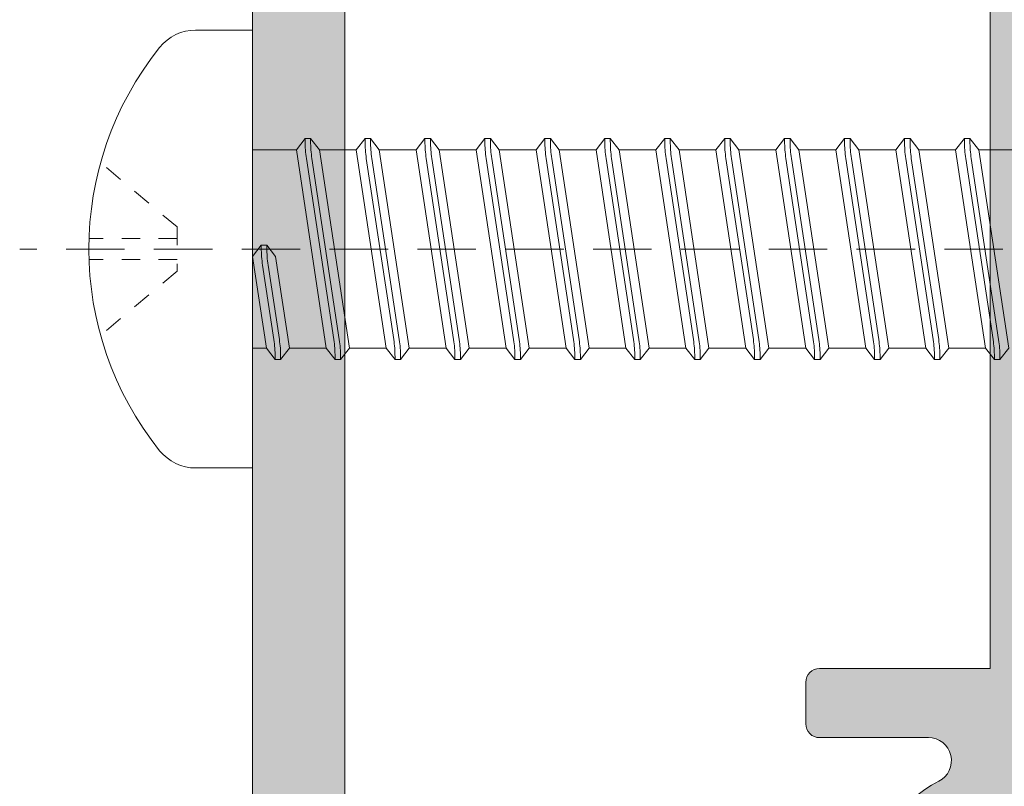
# Model space of a CAD drawing. Units: millimetres. Extents: x 0 to 4148, y -297 to 0.
# Drawn here: x 498 to 503, y -64 to -60 of the extents above; entities that cross this region are included whole.
import ezdxf

# ---------------------------------------------------------------- set-up
doc = ezdxf.new("R2010")
doc.units = ezdxf.units.MM
doc.linetypes.add('TRAZOSX2', pattern=[38.099999999999994, 25.4, -12.7])
for name, color, linetype, lineweight in [('accesorios', 7, 'Continuous', 15), ('perfiles', 7, 'Continuous', 15), ('Sombreado perfiles', 250, 'Continuous', 15)]:
    doc.layers.add(name, color=color, linetype=linetype, lineweight=lineweight)
doc.layers.add('Tornilleria', color=1, linetype='Continuous')

# ---------------------------------------------------------------- blocks, each defined once
blk = doc.blocks.new('COR-4621')
at = {"layer": 'Sombreado perfiles'}
h = blk.add_hatch(color=256, dxfattribs=at)
edge = h.paths.add_edge_path(flags=16)
edge.add_arc((-9823.103080454397, -1600.42579873769), 2.499999999999373, 206.5603432389892, 270.0000000000417)
edge.add_line((-9823.103080454395, -1602.92579873769), (-9811.28737114327, -1602.92579873769))
edge.add_arc((-9811.28737114327, -1603.225798737689), 0.2999999999992724, 0, 90, ccw=False)
edge.add_line((-9810.98737114327, -1603.225798737689), (-9810.98737114327, -1614.12579873769))
edge.add_arc((-9811.287371143271, -1614.125798737689), 0.3000000000010914, 270, 359.9999999998697, ccw=False)
edge.add_line((-9811.287371143271, -1614.42579873769), (-9869.786472259646, -1614.42579873769))
edge.add_line((-9869.786472259646, -1614.42579873769), (-9869.786472259646, -1600.42579873769))
edge.add_line((-9869.786472259646, -1600.42579873769), (-9827.786472259648, -1600.42579873769))
edge.add_line((-9827.786472259648, -1600.42579873769), (-9827.786472259648, -1604.125798737689))
edge.add_arc((-9827.486472259649, -1604.125798737689), 0.2999999999992724, 180, 270)
edge.add_line((-9827.486472259649, -1604.425798737688), (-9826.586472259649, -1604.425798737691))
edge.add_arc((-9826.586472259647, -1604.125798737691), 0.3000000000001819, 269.9999999996526, 360.0000000004343)
edge.add_line((-9826.286472259648, -1604.125798737689), (-9826.286472259648, -1601.767219037041))
edge.add_arc((-9825.786472259646, -1601.767219037042), 0.500000000001819, 26.560343239101087, 179.9999999998958, ccw=False)
edge = h.paths.add_edge_path(flags=16)
edge.add_arc((-9848.68698392172, -1580.625798737689), 1, 180, 270, ccw=False)
edge.add_line((-9849.68698392172, -1580.625798737689), (-9849.68698392172, -1573.625798737689))
edge.add_arc((-9849.986983921719, -1573.625798737689), 0.2999999999992724, 0, 90)
edge.add_line((-9849.986983921719, -1573.32579873769), (-9859.085319084958, -1573.32579873769))
edge.add_arc((-9859.085319084958, -1573.82579873769), 0.5, 90, 180)
edge.add_line((-9859.585319084958, -1573.82579873769), (-9859.585319084958, -1597.92579873769))
edge.add_arc((-9859.085319084958, -1597.92579873769), 0.5, 180, 270)
edge.add_line((-9859.085319084958, -1598.42579873769), (-9842.586983921718, -1598.42579873769))
edge.add_arc((-9842.586983921718, -1597.92579873769), 0.5, 270, 360)
edge.add_line((-9842.086983921718, -1597.92579873769), (-9842.086983921718, -1582.125798737689))
edge.add_arc((-9842.586983921718, -1582.125798737689), 0.5, 0, 90)
edge.add_line((-9842.586983921718, -1581.625798737689), (-9848.68698392172, -1581.625798737689))
edge = h.paths.add_edge_path(flags=16)
edge.add_arc((-9839.586983921718, -1597.92579873769), 0.5, 180, 270, ccw=False)
edge.add_line((-9840.086983921718, -1597.92579873769), (-9840.086983921718, -1573.92579873769))
edge.add_arc((-9839.586983921718, -1573.92579873769), 0.5, 90, 180, ccw=False)
edge.add_line((-9839.586983921718, -1573.42579873769), (-9833.986883580217, -1573.42579873769))
edge.add_arc((-9833.986883580217, -1573.725798737689), 0.2999999999992724, 0, 90, ccw=False)
edge.add_line((-9833.686883580218, -1573.725798737689), (-9833.686883580218, -1580.625798737689))
edge.add_arc((-9832.686883580218, -1580.625798737689), 1, 180, 270)
edge.add_line((-9832.686883580218, -1581.625798737689), (-9826.086962636453, -1581.625798737689))
edge.add_arc((-9826.086962636453, -1582.125798737689), 0.5, 0, 90, ccw=False)
edge.add_line((-9825.586962636453, -1582.125798737689), (-9825.586962636453, -1598.125798737691))
edge.add_arc((-9825.886962636452, -1598.125798737691), 0.2999999999992724, -90, 0, ccw=False)
edge.add_line((-9825.886962636452, -1598.42579873769), (-9839.586983921718, -1598.42579873769))
edge = h.paths.add_edge_path()
edge.add_arc((-9808.23737114327, -1620.185910606892), 0.7500000000000129, 136.0779731790178, 180.0000000000347)
edge.add_line((-9808.98737114327, -1620.185910606893), (-9808.987371143268, -1620.925798737688))
edge.add_arc((-9809.487371143268, -1620.925798737688), 0.5, -90, 0, ccw=False)
edge.add_line((-9809.487371143268, -1621.425798737688), (-9811.780209791907, -1621.42579873769))
edge.add_arc((-9811.780209791905, -1620.92579873769), 0.4999999999997726, 224.9999999998157, 269.99999999979156, ccw=False)
edge.add_line((-9812.133763182499, -1621.279352128282), (-9812.840869963684, -1620.572245347095))
edge.add_arc((-9812.487316573093, -1620.218691956502), 0.4999999999981551, 180.0000000001563, 225.0000000002211, ccw=False)
edge.add_line((-9812.987316573091, -1620.218691956503), (-9812.987316573091, -1619.425798737688))
edge.add_line((-9812.987316573091, -1619.425798737688), (-9810.987316573091, -1619.425798737688))
edge.add_line((-9810.987316573091, -1619.425798737688), (-9810.98731657309, -1616.725798737689))
edge.add_arc((-9811.287316573096, -1616.725798737694), 0.3000000000065484, 9.553538114992814e-10, 89.9999999993052)
edge.add_line((-9811.287316573093, -1616.425798737688), (-9869.286472259646, -1616.425798737688))
edge.add_arc((-9869.286472259646, -1616.925798737688), 0.5, 90, 180)
edge.add_line((-9869.786472259646, -1616.925798737688), (-9869.786472259646, -1619.425798737688))
edge.add_line((-9869.786472259646, -1619.425798737688), (-9867.786472259646, -1619.425798737688))
edge.add_line((-9867.786472259646, -1619.425798737688), (-9867.786472259644, -1620.218691956503))
edge.add_arc((-9868.286472259642, -1620.218691956502), 0.499999999998181, 314.99999999977894, 359.9999999998958, ccw=False)
edge.add_line((-9867.932918869052, -1620.572245347096), (-9868.640025650238, -1621.279352128282))
edge.add_arc((-9868.993579040834, -1620.925798737688), 0.5000000000026569, 270.00000000020844, 315.00000000014734, ccw=False)
edge.add_line((-9868.993579040833, -1621.42579873769), (-9871.286472259646, -1621.425798737688))
edge.add_arc((-9871.286472259646, -1620.925798737688), 0.5, 180, 270, ccw=False)
edge.add_line((-9871.786472259646, -1620.925798737688), (-9871.786472259646, -1598.92579873769))
edge.add_arc((-9871.286472259646, -1598.92579873769), 0.5, 90, 180, ccw=False)
edge.add_line((-9871.286472259646, -1598.42579873769), (-9861.785319084958, -1598.42579873769))
edge.add_arc((-9861.785319084958, -1597.92579873769), 0.5, 270, 360)
edge.add_line((-9861.285319084958, -1597.92579873769), (-9861.285319084958, -1571.92579873769))
edge.add_arc((-9860.785319084958, -1571.92579873769), 0.5, 90, 180, ccw=False)
edge.add_line((-9860.785319084958, -1571.42579873769), (-9847.9869443936, -1571.42579873769))
edge.add_arc((-9847.9869443936, -1571.92579873769), 0.5, 0, 90, ccw=False)
edge.add_line((-9847.4869443936, -1571.92579873769), (-9847.4869443936, -1576.620092957588))
edge.add_line((-9847.4869443936, -1576.620092957588), (-9847.9128488574, -1576.774459205858))
edge.add_arc((-9847.776565049155, -1577.150556928699), 0.4000284658823633, 109.9186302680193, 199.9947369196621)
edge.add_line((-9848.152481412882, -1577.287340191555), (-9847.505217599266, -1579.065796930072))
edge.add_arc((-9847.787127499789, -1579.168397163942), 0.3000000000047406, -1.6327874163835077e-08, 19.99881933954191, ccw=False)
edge.add_line((-9847.487127499784, -1579.168397164027), (-9847.487127499908, -1579.625798737003))
edge.add_line((-9847.487127499908, -1579.625798737003), (-9842.086840343529, -1579.625798737003))
edge.add_line((-9842.086840343529, -1579.625798737003), (-9842.08684034365, -1579.173686456312))
edge.add_arc((-9841.778859369631, -1579.175093632499), 0.3079841887219186, 159.7393959809632, 179.7382153369904, ccw=False)
edge.add_line((-9842.067787733406, -1579.068441576216), (-9841.419642241568, -1577.287562291369))
edge.add_arc((-9841.795592595148, -1577.150610567013), 0.4001180365359964, 339.9842581939394, 430.0603648456599)
edge.add_line((-9841.6591403707, -1576.77447863058), (-9842.087023449834, -1576.619395246304))
edge.add_line((-9842.087023449834, -1576.619395246304), (-9842.087023449834, -1571.92579873769))
edge.add_arc((-9841.587023449834, -1571.92579873769), 0.5, 90, 180, ccw=False)
edge.add_line((-9841.587023449834, -1571.42579873769), (-9831.986883580217, -1571.42579873769))
edge.add_arc((-9831.986883580217, -1571.92579873769), 0.5, 0, 90, ccw=False)
edge.add_line((-9831.486883580217, -1571.92579873769), (-9831.486883580217, -1576.619744101945))
edge.add_line((-9831.486883580217, -1576.619744101945), (-9831.91380414859, -1576.77447863058))
edge.add_arc((-9831.777503242907, -1577.150539879726), 0.3999999999994501, 109.9227126888268, 199.9988193403863)
edge.add_line((-9832.153383110262, -1577.287340191555), (-9831.505156785885, -1579.068441576217))
edge.add_arc((-9831.7870666864, -1579.171041810086), 0.2999999999975146, -1.6241017419815762e-08, 19.998819339813224, ccw=False)
edge.add_line((-9831.487066686403, -1579.171041810171), (-9831.487066686524, -1579.625798737003))
edge.add_line((-9831.487066686524, -1579.625798737003), (-9826.086779530146, -1579.625798737003))
edge.add_line((-9826.086779530146, -1579.625798737003), (-9826.086779530267, -1579.171041810169))
edge.add_arc((-9825.78677953027, -1579.171041810084), 0.2999999999974534, 160.0011806602276, 180.000000016241, ccw=False)
edge.add_line((-9826.068689430786, -1579.068441576216), (-9825.420463106408, -1577.287340191555))
edge.add_arc((-9825.796342973763, -1577.150539879726), 0.3999999999992772, 340.0011806596749, 430.0772873111731)
edge.add_line((-9825.66004206808, -1576.77447863058), (-9826.086962636453, -1576.619744101945))
edge.add_line((-9826.086962636453, -1576.619744101945), (-9826.086962636455, -1571.725798737689))
edge.add_arc((-9825.786962636454, -1571.725798737691), 0.3000000000010914, 89.99999999965257, 179.9999999996526, ccw=False)
edge.add_line((-9825.786962636452, -1571.42579873769), (-9822.686962636451, -1571.42579873769))
edge.add_arc((-9822.686962636451, -1571.725798737689), 0.2999999999992724, 0, 90, ccw=False)
edge.add_line((-9822.386962636452, -1571.725798737689), (-9822.386962636452, -1574.325798737688))
edge.add_line((-9822.386962636452, -1574.325798737688), (-9823.286962636454, -1574.325798737686))
edge.add_arc((-9823.286962636452, -1574.625798737688), 0.3000000000010914, 90.0000000003474, 180.0000000002605)
edge.add_line((-9823.586962636453, -1574.625798737689), (-9823.586962636453, -1600.42579873769))
edge.add_arc((-9823.086962636453, -1600.42579873769), 0.5, 180, 270)
edge.add_line((-9823.086962636453, -1600.92579873769), (-9809.166079924365, -1600.925798737692))
edge.add_arc((-9809.166079924365, -1601.125798737692), 0.2000000000000455, 12.15319746875548, 90, ccw=False)
edge.add_arc((-9808.23737114331, -1600.925798737616), 0.7500000000207224, 192.153197474653, 223.9220268268349)
edge.add_arc((-9807.337015534944, -1600.058700255071), 2.000000000000483, 223.9220268208703, 313.5342745758907)
edge.add_arc((-9805.615044598695, -1601.871106416702), 0.5000000000007513, 90, 133.5342745758926, ccw=False)
edge.add_line((-9805.615044598695, -1601.371106416701), (-9804.926248108703, -1601.371106416702))
edge.add_arc((-9804.9262481087, -1601.671106416702), 0.3000000000001819, -30.497622440772886, 90.00000000034743, ccw=False)
edge.add_line((-9804.667753042511, -1601.823357199149), (-9806.091456860504, -1604.240556025653))
edge.add_arc((-9806.349951926693, -1604.088305243205), 0.3000000000008199, 316.0218394749942, 329.5023775589278, ccw=False)
edge.add_line((-9806.134070567236, -1604.296620481819), (-9806.594238068878, -1604.773501513154))
edge.add_arc((-9806.699027402597, -1604.672384792781), 0.1456207251746293, 176.341099647478, 316.0218394752415, ccw=False)
edge.add_line((-9806.844351302074, -1604.663091793202), (-9806.834422619995, -1604.507827092704))
edge.add_arc((-9807.034014950412, -1604.495063800178), 0.1999999999931455, 356.3410996523523, 409.5171234173569)
edge.add_line((-9806.904170797538, -1604.342943795045), (-9808.508372908705, -1602.973654699982))
edge.add_arc((-9808.703139138024, -1603.201834707685), 0.2999999999969553, 49.51712341673696, 71.34109964803937)
edge.add_line((-9808.607159102628, -1602.917602702443), (-9808.891391107873, -1602.821622667045))
edge.add_arc((-9808.987371143272, -1603.105854672289), 0.3000000000003936, 71.34109964750611, 270.0000000003474)
edge.add_line((-9808.98737114327, -1603.405854672289), (-9808.98737114327, -1607.905854672289))
edge.add_arc((-9808.78737114327, -1607.905854672289), 0.2000000000007276, 180.0000000001303, 270)
edge.add_line((-9808.78737114327, -1608.105854672289), (-9808.719482400098, -1608.105854672289))
edge.add_arc((-9808.719482400098, -1607.805854672289), 0.3000000000006366, 270, 301.380131935005)
edge.add_line((-9808.56326831393, -1608.061974096158), (-9806.887275325744, -1607.039741150612))
edge.add_arc((-9806.687371143262, -1607.033551011426), 0.1999999999923534, -6.508571459562518e-11, 181.7736275000294, ccw=False)
edge.add_line((-9806.487371143268, -1607.033551011426), (-9806.48737114327, -1608.440541403688))
edge.add_arc((-9806.68737114327, -1608.440541403687), 0.2000000000007276, 301.3801317691024, 359.9999999998046, ccw=False)
edge.add_line((-9806.583228419653, -1608.611287686569), (-9808.651643808393, -1609.872869540767))
edge.add_arc((-9808.235072913925, -1610.55585467229), 0.7999999999995729, 121.3801317689477, 238.6198682310437)
edge.add_line((-9808.651643808393, -1611.238839803813), (-9806.583228419653, -1612.500421658009))
edge.add_arc((-9806.68737114327, -1612.67116794089), 0.2000000000005609, 6.508571459562518e-11, 58.61986823086369, ccw=False)
edge.add_line((-9806.48737114327, -1612.67116794089), (-9806.487371143268, -1614.078158333154))
edge.add_arc((-9806.687371143262, -1614.078158333154), 0.1999999999934516, -181.77362750009456, 0, ccw=False)
edge.add_line((-9806.887275325744, -1614.071968193967), (-9808.56326831393, -1613.049735248422))
edge.add_arc((-9808.719482400098, -1613.305854672292), 0.3000000000010085, 58.61986806506282, 90)
edge.add_line((-9808.719482400098, -1613.005854672291), (-9808.78737114327, -1613.00585467229))
edge.add_arc((-9808.78737114327, -1613.205854672291), 0.2000000000007276, 90, 179.9999999998697)
edge.add_line((-9808.98737114327, -1613.205854672291), (-9808.98737114327, -1617.705854672291))
edge.add_arc((-9808.987371143272, -1618.005854672291), 0.3000000000004093, 89.9999999996526, 288.6589003524939)
edge.add_line((-9808.891391107873, -1618.290086677535), (-9808.607159102628, -1618.194106642137))
edge.add_arc((-9808.703139138024, -1617.909874636895), 0.2999999999972909, 288.6589003519606, 310.4828765832912)
edge.add_line((-9808.508372908705, -1618.138054644598), (-9806.904170797538, -1616.768765549535))
edge.add_arc((-9807.034014950412, -1616.616645544402), 0.1999999999932069, 310.4828765826008, 363.6589003475827)
edge.add_line((-9806.834422619995, -1616.603882251876), (-9806.844351302074, -1616.448617551378))
edge.add_arc((-9806.699027402597, -1616.439324551799), 0.145620725173967, 43.97816052469409, 183.658900352522, ccw=False)
edge.add_line((-9806.594238068878, -1616.338207831426), (-9806.134070567236, -1616.81508886276))
edge.add_arc((-9806.349951926695, -1617.023404101375), 0.3000000000022224, 30.497622440858493, 43.978160524795896, ccw=False)
edge.add_line((-9806.091456860504, -1616.871153318927), (-9804.667753042513, -1619.288352145431))
edge.add_arc((-9804.9262481087, -1619.440602927879), 0.2999999999989064, -90.00000000034743, 30.497622441136173, ccw=False)
edge.add_line((-9804.926248108703, -1619.740602927878), (-9805.615044598695, -1619.740602927878))
edge.add_arc((-9805.615044598695, -1619.240602927877), 0.5000000000009095, 226.4657254241433, 270, ccw=False)
edge.add_arc((-9807.337015534946, -1621.053009089508), 2.000000000001027, 46.46572542405358, 136.0779731790386)
edge = h.paths.add_edge_path(flags=16)
edge.add_arc((-9757.18827002689, -1601.767219037042), 0.4999999999989391, 5.212541509536095e-11, 153.4396567609456, ccw=False)
edge.add_line((-9756.68827002689, -1601.767219037041), (-9756.68827002689, -1604.125798737689))
edge.add_arc((-9756.38827002689, -1604.125798737691), 0.3000000000010914, 179.999999999696, 270)
edge.add_line((-9756.38827002689, -1604.425798737691), (-9755.48827002689, -1604.425798737688))
edge.add_arc((-9755.48827002689, -1604.125798737689), 0.2999999999992724, 270, 360)
edge.add_line((-9755.18827002689, -1604.125798737689), (-9755.18827002689, -1600.42579873769))
edge.add_line((-9755.18827002689, -1600.42579873769), (-9713.188270026892, -1600.42579873769))
edge.add_line((-9713.188270026892, -1600.42579873769), (-9713.188270026892, -1614.42579873769))
edge.add_line((-9713.188270026892, -1614.42579873769), (-9771.687371143267, -1614.42579873769))
edge.add_arc((-9771.687371143269, -1614.12579873769), 0.2999999999999545, 179.9999999999566, 270.00000000034737, ccw=False)
edge.add_line((-9771.987371143268, -1614.12579873769), (-9771.987371143268, -1603.225798737689))
edge.add_arc((-9771.687371143269, -1603.225798737689), 0.2999999999992724, 90, 180, ccw=False)
edge.add_line((-9771.687371143269, -1602.92579873769), (-9759.871661832143, -1602.92579873769))
edge.add_arc((-9759.87166183214, -1600.425798737689), 2.500000000000909, 269.9999999999167, 333.4396567609921)
edge = h.paths.add_edge_path(flags=16)
edge.add_line((-9733.287758364819, -1580.625798737689), (-9733.287758364819, -1573.625798737689))
edge.add_arc((-9732.98775836482, -1573.625798737689), 0.2999999999992724, 90, 180, ccw=False)
edge.add_line((-9732.98775836482, -1573.32579873769), (-9723.889423201581, -1573.32579873769))
edge.add_arc((-9723.889423201581, -1573.82579873769), 0.5, 0, 90, ccw=False)
edge.add_line((-9723.389423201581, -1573.82579873769), (-9723.389423201581, -1597.92579873769))
edge.add_arc((-9723.889423201581, -1597.92579873769), 0.5, -90, 0, ccw=False)
edge.add_line((-9723.889423201581, -1598.42579873769), (-9740.387758364821, -1598.42579873769))
edge.add_arc((-9740.387758364821, -1597.92579873769), 0.5, 180, 270, ccw=False)
edge.add_line((-9740.887758364821, -1597.92579873769), (-9740.887758364821, -1582.125798737689))
edge.add_arc((-9740.387758364821, -1582.125798737689), 0.5, 90, 180, ccw=False)
edge.add_line((-9740.387758364821, -1581.625798737689), (-9734.287758364819, -1581.625798737689))
edge.add_arc((-9734.287758364819, -1580.625798737689), 1, 270, 360)
edge = h.paths.add_edge_path(flags=16)
edge.add_line((-9742.887758364821, -1597.92579873769), (-9742.887758364821, -1573.92579873769))
edge.add_arc((-9743.387758364821, -1573.92579873769), 0.5, 0, 90)
edge.add_line((-9743.387758364821, -1573.42579873769), (-9748.987858706321, -1573.42579873769))
edge.add_arc((-9748.987858706321, -1573.725798737689), 0.2999999999992724, 90, 180)
edge.add_line((-9749.28785870632, -1573.725798737689), (-9749.28785870632, -1580.625798737689))
edge.add_arc((-9750.28785870632, -1580.625798737689), 1, -90, 0, ccw=False)
edge.add_line((-9750.28785870632, -1581.625798737689), (-9756.887779650086, -1581.625798737689))
edge.add_arc((-9756.887779650086, -1582.125798737689), 0.5, 90, 180)
edge.add_line((-9757.387779650086, -1582.125798737689), (-9757.387779650086, -1598.125798737691))
edge.add_arc((-9757.087779650086, -1598.125798737691), 0.2999999999992724, 180, 270)
edge.add_line((-9757.087779650086, -1598.42579873769), (-9743.387758364821, -1598.42579873769))
edge.add_arc((-9743.387758364821, -1597.92579873769), 0.5, 270, 360)
edge = h.paths.add_edge_path()
edge.add_line((-9776.087466960795, -1607.039741150612), (-9774.411473972608, -1608.061974096158))
edge.add_arc((-9774.25525988644, -1607.805854672289), 0.3000000000004262, 238.619868064995, 270)
edge.add_line((-9774.25525988644, -1608.105854672289), (-9774.187371143269, -1608.105854672289))
edge.add_arc((-9774.187371143269, -1607.905854672289), 0.2000000000007276, 270, 359.9999999998697)
edge.add_line((-9773.987371143268, -1607.905854672289), (-9773.987371143268, -1603.405854672289))
edge.add_arc((-9773.98737114327, -1603.10585467229), 0.2999999999994998, 270.0000000003474, 468.6589003518079)
edge.add_line((-9774.083351178666, -1602.821622667045), (-9774.36758318391, -1602.917602702443))
edge.add_arc((-9774.271603148514, -1603.201834707689), 0.3000000000018148, 108.6589003516689, 130.4828765829352)
edge.add_line((-9774.466369377835, -1602.973654699982), (-9776.070571489001, -1604.342943795045))
edge.add_arc((-9775.940727336127, -1604.495063800178), 0.199999999993034, 130.4828765826431, 183.6589003476477)
edge.add_line((-9776.140319666543, -1604.507827092704), (-9776.130390984465, -1604.663091793202))
edge.add_arc((-9776.275714883941, -1604.672384792781), 0.145620725173967, -136.0218394752415, 3.6589003525219823, ccw=False)
edge.add_line((-9776.380504217661, -1604.773501513154), (-9776.840671719303, -1604.296620481819))
edge.add_arc((-9776.624790359845, -1604.088305243213), 0.2999999999950717, 210.4976224399015, 223.9781605238809, ccw=False)
edge.add_line((-9776.883285426033, -1604.240556025653), (-9778.306989244025, -1601.823357199149))
edge.add_arc((-9778.048494177838, -1601.6711064167), 0.2999999999990218, 90, 210.4976224411737, ccw=False)
edge.add_line((-9778.048494177838, -1601.371106416701), (-9777.359697687843, -1601.371106416701))
edge.add_arc((-9777.359697687843, -1601.871106416702), 0.5000000000006821, 46.46572542410752, 90, ccw=False)
edge.add_arc((-9775.637726751595, -1600.058700255071), 2.000000000000433, 226.4657254241093, 316.0779731791297)
edge.add_arc((-9774.73737114323, -1600.925798737615), 0.7500000000225459, 316.0779731732239, 347.8468025253254)
edge.add_arc((-9773.808662362173, -1601.125798737692), 0.2000000000001003, 90, 167.8468025312445, ccw=False)
edge.add_line((-9773.808662362173, -1600.925798737692), (-9759.887779650086, -1600.92579873769))
edge.add_arc((-9759.887779650086, -1600.42579873769), 0.5, 270, 360)
edge.add_line((-9759.387779650086, -1600.42579873769), (-9759.387779650086, -1574.625798737689))
edge.add_arc((-9759.687779650087, -1574.625798737688), 0.3000000000010914, 359.9999999997394, 449.9999999996527)
edge.add_line((-9759.687779650085, -1574.325798737686), (-9760.587779650086, -1574.325798737688))
edge.add_line((-9760.587779650086, -1574.325798737688), (-9760.587779650086, -1571.725798737689))
edge.add_arc((-9760.287779650087, -1571.725798737689), 0.2999999999992724, 90, 180, ccw=False)
edge.add_line((-9760.287779650087, -1571.42579873769), (-9757.187779650087, -1571.42579873769))
edge.add_arc((-9757.187779650085, -1571.725798737691), 0.3000000000010914, 3.474269760772586e-10, 90.00000000034743, ccw=False)
edge.add_line((-9756.887779650084, -1571.725798737689), (-9756.887779650086, -1576.619744101945))
edge.add_line((-9756.887779650086, -1576.619744101945), (-9757.314700218458, -1576.77447863058))
edge.add_arc((-9757.178399312777, -1577.150539879726), 0.3999999999981889, 109.9227126886151, 199.998819340506)
edge.add_line((-9757.55427918013, -1577.287340191555), (-9756.906052855753, -1579.068441576216))
edge.add_arc((-9757.187962756268, -1579.171041810084), 0.2999999999974369, -1.6241017419815762e-08, 19.99881933977241, ccw=False)
edge.add_line((-9756.887962756271, -1579.171041810169), (-9756.887962756393, -1579.625798737003))
edge.add_line((-9756.887962756393, -1579.625798737003), (-9751.487675600014, -1579.625798737003))
edge.add_line((-9751.487675600014, -1579.625798737003), (-9751.487675600136, -1579.171041810171))
edge.add_arc((-9751.187675600138, -1579.171041810086), 0.2999999999974534, 160.0011806601868, 180.000000016241, ccw=False)
edge.add_line((-9751.469585500654, -1579.068441576217), (-9750.821359176276, -1577.287340191555))
edge.add_arc((-9751.19723904363, -1577.150539879726), 0.3999999999979568, 340.0011806594328, 430.0772873113848)
edge.add_line((-9751.060938137949, -1576.77447863058), (-9751.487858706321, -1576.619744101945))
edge.add_line((-9751.487858706321, -1576.619744101945), (-9751.487858706321, -1571.92579873769))
edge.add_arc((-9750.987858706321, -1571.92579873769), 0.5, 90, 180, ccw=False)
edge.add_line((-9750.987858706321, -1571.42579873769), (-9741.387718836704, -1571.42579873769))
edge.add_arc((-9741.387718836704, -1571.92579873769), 0.5, 0, 90, ccw=False)
edge.add_line((-9740.887718836704, -1571.92579873769), (-9740.887718836704, -1576.619395246304))
edge.add_line((-9740.887718836704, -1576.619395246304), (-9741.315601915838, -1576.77447863058))
edge.add_arc((-9741.17914969139, -1577.150610567013), 0.400118036535927, 109.9396351543402, 200.0157418060606)
edge.add_line((-9741.55510004497, -1577.287562291369), (-9740.906954553133, -1579.068441576216))
edge.add_arc((-9741.195882916907, -1579.175093632499), 0.3079841887218993, 0.26178466300967784, 20.260604019036805, ccw=False)
edge.add_line((-9740.887901942888, -1579.173686456312), (-9740.88790194301, -1579.625798737003))
edge.add_line((-9740.88790194301, -1579.625798737003), (-9735.48761478663, -1579.625798737003))
edge.add_line((-9735.48761478663, -1579.625798737003), (-9735.487614786754, -1579.168397164027))
edge.add_arc((-9735.18761478675, -1579.168397163942), 0.3000000000047294, 160.001180660458, 180.0000000163279, ccw=False)
edge.add_line((-9735.469524687272, -1579.065796930072), (-9734.822260873656, -1577.287340191555))
edge.add_arc((-9735.198177237386, -1577.150556928699), 0.400028465883726, 340.0052630805188, 430.081369731769)
edge.add_line((-9735.061893429138, -1576.774459205858), (-9735.487797892938, -1576.620092957588))
edge.add_line((-9735.487797892938, -1576.620092957588), (-9735.487797892938, -1571.92579873769))
edge.add_arc((-9734.987797892938, -1571.92579873769), 0.5, 90, 180, ccw=False)
edge.add_line((-9734.987797892938, -1571.42579873769), (-9722.18942320158, -1571.42579873769))
edge.add_arc((-9722.18942320158, -1571.92579873769), 0.5, 0, 90, ccw=False)
edge.add_line((-9721.68942320158, -1571.92579873769), (-9721.68942320158, -1597.92579873769))
edge.add_arc((-9721.18942320158, -1597.92579873769), 0.5, 180, 270)
edge.add_line((-9721.18942320158, -1598.42579873769), (-9711.688270026892, -1598.42579873769))
edge.add_arc((-9711.688270026892, -1598.92579873769), 0.5, 0, 90, ccw=False)
edge.add_line((-9711.188270026892, -1598.92579873769), (-9711.188270026892, -1620.925798737688))
edge.add_arc((-9711.688270026892, -1620.925798737688), 0.5, -90, 0, ccw=False)
edge.add_line((-9711.688270026892, -1621.425798737688), (-9713.981163245706, -1621.42579873769))
edge.add_arc((-9713.981163245706, -1620.925798737689), 0.5000000000013642, 224.9999999999447, 270, ccw=False)
edge.add_line((-9714.3347166363, -1621.279352128282), (-9715.041823417487, -1620.572245347096))
edge.add_arc((-9714.688270026896, -1620.218691956502), 0.4999999999981551, 180.0000000001042, 225.0000000002211, ccw=False)
edge.add_line((-9715.188270026894, -1620.218691956503), (-9715.188270026892, -1619.425798737688))
edge.add_line((-9715.188270026892, -1619.425798737688), (-9713.188270026892, -1619.425798737688))
edge.add_line((-9713.188270026892, -1619.425798737688), (-9713.188270026892, -1616.925798737688))
edge.add_arc((-9713.688270026892, -1616.925798737688), 0.5, 0, 90)
edge.add_line((-9713.688270026892, -1616.425798737688), (-9771.687425713446, -1616.425798737688))
edge.add_arc((-9771.687425713444, -1616.725798737693), 0.3000000000051841, 90.0000000003474, 179.9999999992183)
edge.add_line((-9771.987425713449, -1616.725798737689), (-9771.987425713447, -1619.425798737688))
edge.add_line((-9771.987425713447, -1619.425798737688), (-9769.987425713447, -1619.425798737688))
edge.add_line((-9769.987425713447, -1619.425798737688), (-9769.987425713447, -1620.218691956503))
edge.add_arc((-9770.487425713445, -1620.218691956502), 0.499999999998181, 314.99999999977894, 359.9999999998437, ccw=False)
edge.add_line((-9770.133872322855, -1620.572245347095), (-9770.84097910404, -1621.279352128282))
edge.add_arc((-9771.194532494634, -1620.92579873769), 0.4999999999997629, 270.00000000020844, 315.00000000018423, ccw=False)
edge.add_line((-9771.194532494632, -1621.42579873769), (-9773.48737114327, -1621.425798737688))
edge.add_arc((-9773.48737114327, -1620.925798737688), 0.5, 180, 270, ccw=False)
edge.add_line((-9773.98737114327, -1620.925798737688), (-9773.987371143268, -1620.185910606893))
edge.add_arc((-9774.737371143268, -1620.185910606892), 0.75, 359.9999999999653, 403.9220268209822)
edge.add_arc((-9775.637726751595, -1621.053009089509), 1.999999999999961, 43.92202682092992, 133.5342745759042)
edge.add_arc((-9777.359697687843, -1619.240602927877), 0.5000000000010809, 270, 313.53427457585667, ccw=False)
edge.add_line((-9777.359697687843, -1619.740602927878), (-9778.048494177838, -1619.740602927878))
edge.add_arc((-9778.048494177838, -1619.440602927879), 0.299999999999045, 149.5023775588263, 270, ccw=False)
edge.add_line((-9778.306989244025, -1619.288352145431), (-9776.883285426033, -1616.871153318927))
edge.add_arc((-9776.624790359843, -1617.023404101367), 0.2999999999965504, 136.0218394763291, 149.5023775603122, ccw=False)
edge.add_line((-9776.840671719303, -1616.81508886276), (-9776.380504217661, -1616.338207831426))
edge.add_arc((-9776.275714883941, -1616.439324551799), 0.1456207251744714, -3.6589003525219823, 136.0218394753059, ccw=False)
edge.add_line((-9776.130390984465, -1616.448617551378), (-9776.140319666543, -1616.603882251876))
edge.add_arc((-9775.940727336127, -1616.616645544402), 0.199999999993131, 176.3410996524173, 229.5171234173992)
edge.add_line((-9776.070571489001, -1616.768765549535), (-9774.466369377835, -1618.138054644598))
edge.add_arc((-9774.271603148514, -1617.90987463689), 0.3000000000017679, 229.5171234170648, 251.341099648345)
edge.add_line((-9774.36758318391, -1618.194106642137), (-9774.083351178666, -1618.290086677535))
edge.add_arc((-9773.987371143268, -1618.005854672291), 0.3000000000000271, 251.3410996478492, 450)
edge.add_line((-9773.987371143268, -1617.705854672291), (-9773.987371143268, -1613.205854672291))
edge.add_arc((-9774.187371143269, -1613.205854672291), 0.2000000000007276, 1.302755197522717e-10, 90)
edge.add_line((-9774.187371143269, -1613.00585467229), (-9774.25525988644, -1613.005854672291))
edge.add_arc((-9774.25525988644, -1613.305854672292), 0.3000000000010914, 90, 121.3801319349372)
edge.add_line((-9774.411473972608, -1613.049735248422), (-9776.087466960795, -1614.071968193967))
edge.add_arc((-9776.287371143277, -1614.078158333154), 0.1999999999923605, -180, 1.7736275000945056, ccw=False)
edge.add_line((-9776.48737114327, -1614.078158333154), (-9776.487371143268, -1612.67116794089))
edge.add_arc((-9776.28737114327, -1612.67116794089), 0.1999999999989086, 121.3801317687932, 180.0000000001303, ccw=False)
edge.add_line((-9776.391513866885, -1612.500421658009), (-9774.323098478146, -1611.238839803813))
edge.add_arc((-9774.739669372613, -1610.55585467229), 0.7999999999993788, 301.3801317689562, 418.6198682310522)
edge.add_line((-9774.323098478146, -1609.872869540767), (-9776.391513866885, -1608.611287686569))
edge.add_arc((-9776.28737114327, -1608.440541403688), 0.1999999999990314, 179.9999999999349, 238.6198682312068, ccw=False)
edge.add_line((-9776.487371143268, -1608.440541403688), (-9776.48737114327, -1607.033551011426))
edge.add_arc((-9776.287371143277, -1607.033551011426), 0.1999999999934516, -1.77362750002942, 180.0000000000651, ccw=False)
at = {"layer": 'perfiles'}
blk.add_lwpolyline([(-9721.68942320158, -1571.92579873769), (-9721.68942320158, -1597.92579873769, 0.414213562373095), (-9721.18942320158, -1598.42579873769), (-9711.688270026892, -1598.42579873769, -0.414213562373095), (-9711.188270026892, -1598.92579873769), (-9711.188270026892, -1620.925798737688, -0.414213562373095), (-9711.688270026892, -1621.425798737688), (-9713.981163245706, -1621.42579873769, -0.1989123673797416), (-9714.3347166363, -1621.279352128282), (-9715.041823417487, -1620.572245347096, -0.1989123673801537), (-9715.188270026894, -1620.218691956503), (-9715.188270026892, -1619.425798737688), (-9713.188270026892, -1619.425798737688), (-9713.188270026892, -1616.925798737688, 0.414213562373095), (-9713.688270026892, -1616.425798737688), (-9771.687425713446, -1616.425798737688, 0.4142135623668794)], format="xyb", dxfattribs=at)
blk.add_lwpolyline([(-9757.635501994431, -1601.54364898715, -0.7914517285408765), (-9756.68827002689, -1601.767219037041), (-9756.68827002689, -1604.125798737689, 0.414213562374649), (-9756.38827002689, -1604.425798737691), (-9755.48827002689, -1604.425798737688, 0.414213562373095), (-9755.18827002689, -1604.125798737689), (-9755.18827002689, -1600.42579873769), (-9713.188270026892, -1600.42579873769), (-9713.188270026892, -1614.42579873769), (-9771.687371143267, -1614.42579873769, -0.4142135623744268), (-9771.987371143268, -1614.12579873769), (-9771.987371143268, -1603.225798737689, -0.414213562373095), (-9771.687371143269, -1602.92579873769), (-9759.871661832143, -1602.92579873769, 0.2841012440039077)], format="xyb", close=True, dxfattribs=at)
blk = doc.blocks.new('Torn_autg_4.8x100')
at = {"layer": 'accesorios', "linetype": 'TRAZOSX2', "ltscale": 0.05}
blk.add_line((0, -102), (0, 5.050000000000011), dxfattribs=at)
at = {"layer": 'accesorios', "linetype": 'TRAZOSX2', "ltscale": 0.01}
for p, q in [((-0.2271912052001994, 1.638143709350118), (-0.2271912051992899, 3.546292455755122)), ((0.2271912051984373, 1.638143709350061), (0.2271912051987215, 3.546292455755122)), ((-0.4801811725239418, 1.638143709349947), (-1.870771442821308, 3.29538465980437)), ((0.4801811725222933, 1.638143709350118), (1.870771442821194, 3.295384659804427)), ((0.4801811725222933, 1.638143709350118), (-0.4801811725239418, 1.638143709349947))]:
    blk.add_line(p, q, dxfattribs=at)
at = {"layer": 'accesorios'}
for p, q in [((-4.75, 0), (-4.75, 1.233748498798889)), ((4.75, 0), (4.749999999999943, 1.233748498798775)), ((4.75, 0), (-4.75, 0)), ((-2.150000000002933, -0.2999999999926786), (-2.150000000002933, 0)), ((2.149999999997078, -0.9499999999927127), (2.149999999997078, 0)), ((-2.150000000002933, -1.59999999999269), (-2.150000000002933, -0.7999999999926786)), ((2.149999999997078, -2.249999999992724), (2.149999999997078, -1.449999999992713)), ((-2.150000000002933, -2.899999999992701), (-2.150000000002933, -2.09999999999269)), ((2.149999999997078, -3.549999999992735), (2.149999999997078, -2.749999999992724)), ((-2.150000000002933, -4.199999999992713), (-2.150000000002933, -3.399999999992701)), ((2.149999999997078, -4.849999999992747), (2.149999999997078, -4.049999999992735)), ((-2.150000000002933, -5.499999999992724), (-2.150000000002933, -4.699999999992713)), ((2.149999999997078, -6.149999999992758), (2.149999999997078, -5.349999999992747)), ((-2.150000000002933, -6.799999999992735), (-2.150000000002933, -5.999999999992724)), ((2.149999999997078, -7.44999999999277), (2.149999999997078, -6.649999999992758)), ((-2.150000000002933, -8.099999999992747), (-2.150000000002933, -7.299999999992735)), ((2.149999999997078, -8.74999999999278), (2.149999999997078, -7.94999999999277)), ((-2.150000000002933, -9.399999999992758), (-2.150000000002933, -8.599999999992747)), ((2.149999999997078, -10.04999999999279), (2.149999999997078, -9.24999999999278)), ((-2.150000000002933, -10.69999999999277), (-2.150000000002933, -9.899999999992758)), ((2.149999999997078, -11.3499999999928), (2.149999999997078, -10.54999999999279)), ((-2.150000000002933, -11.99999999999278), (-2.150000000002933, -11.19999999999277)), ((2.149999999997078, -12.64999999999281), (2.149999999997078, -11.8499999999928)), ((-2.150000000002933, -13.29999999999279), (-2.150000000002933, -12.49999999999278)), ((2.149999999997078, -13.94999999999283), (2.149999999997078, -13.14999999999281)), ((-2.150000000002933, -14.5999999999928), (-2.150000000002933, -13.79999999999279)), ((2.149999999997078, -15.24999999999284), (2.149999999997078, -14.44999999999283)), ((-2.150000000002933, -15.89999999999281), (-2.150000000002933, -15.0999999999928)), ((2.149999999997078, -16.54999999999285), (2.149999999997078, -15.74999999999284))]:
    blk.add_line(p, q, dxfattribs=at)
for points in [[(-0.1653846154359258, -0.5), (-2.150000000002933, -0.7999999999926786), (-2.400000000002933, -0.6099999999926808), (-2.400000000002933, -0.4899999999926763), (-2.150000000002933, -0.2999999999926786), (-0.1653846154359258, 0), (0.08461538456407425, -0.1899999999999977), (0.08461538456407425, -0.3100000000000023)], [(2.149999999997078, -1.449999999992713), (-2.150000000002933, -2.09999999999269), (-2.400000000002933, -1.909999999992692), (-2.400000000002933, -1.789999999992688), (-2.150000000002933, -1.59999999999269), (2.149999999997078, -0.9499999999927127), (2.399999999997078, -1.13999999999271), (2.399999999997078, -1.259999999992715)], [(2.149999999997078, -2.749999999992724), (-2.150000000002933, -3.399999999992701), (-2.400000000002933, -3.209999999992704), (-2.400000000002933, -3.089999999992699), (-2.150000000002933, -2.899999999992701), (2.149999999997078, -2.249999999992724), (2.399999999997078, -2.439999999992722), (2.399999999997078, -2.559999999992726)], [(2.149999999997078, -4.049999999992735), (-2.150000000002933, -4.699999999992713), (-2.400000000002933, -4.509999999992715), (-2.400000000002933, -4.38999999999271), (-2.150000000002933, -4.199999999992713), (2.149999999997078, -3.549999999992735), (2.399999999997078, -3.739999999992733), (2.399999999997078, -3.859999999992738)], [(2.149999999997078, -5.349999999992747), (-2.150000000002933, -5.999999999992724), (-2.400000000002933, -5.809999999992726), (-2.400000000002933, -5.689999999992722), (-2.150000000002933, -5.499999999992724), (2.149999999997078, -4.849999999992747), (2.399999999997078, -5.039999999992745), (2.399999999997078, -5.159999999992749)], [(2.149999999997078, -6.649999999992758), (-2.150000000002933, -7.299999999992735), (-2.400000000002933, -7.109999999992738), (-2.400000000002933, -6.989999999992733), (-2.150000000002933, -6.799999999992735), (2.149999999997078, -6.149999999992758), (2.399999999997078, -6.339999999992756), (2.399999999997078, -6.45999999999276)], [(2.149999999997078, -7.94999999999277), (-2.150000000002933, -8.599999999992747), (-2.400000000002933, -8.409999999992749), (-2.400000000002933, -8.289999999992745), (-2.150000000002933, -8.099999999992747), (2.149999999997078, -7.44999999999277), (2.399999999997078, -7.639999999992767), (2.399999999997078, -7.759999999992772)], [(2.149999999997078, -9.24999999999278), (-2.150000000002933, -9.899999999992758), (-2.400000000002933, -9.70999999999276), (-2.400000000002933, -9.589999999992756), (-2.150000000002933, -9.399999999992758), (2.149999999997078, -8.74999999999278), (2.399999999997078, -8.939999999992779), (2.399999999997078, -9.059999999992783)], [(2.149999999997078, -10.54999999999279), (-2.150000000002933, -11.19999999999277), (-2.400000000002933, -11.00999999999277), (-2.400000000002933, -10.88999999999277), (-2.150000000002933, -10.69999999999277), (2.149999999997078, -10.04999999999279), (2.399999999997078, -10.23999999999279), (2.399999999997078, -10.35999999999279)], [(2.149999999997078, -11.8499999999928), (-2.150000000002933, -12.49999999999278), (-2.400000000002933, -12.30999999999278), (-2.400000000002933, -12.18999999999278), (-2.150000000002933, -11.99999999999278), (2.149999999997078, -11.3499999999928), (2.399999999997078, -11.5399999999928), (2.399999999997078, -11.65999999999281)], [(2.149999999997078, -13.14999999999281), (-2.150000000002933, -13.79999999999279), (-2.400000000002933, -13.60999999999279), (-2.400000000002933, -13.48999999999279), (-2.150000000002933, -13.29999999999279), (2.149999999997078, -12.64999999999281), (2.399999999997078, -12.83999999999281), (2.399999999997078, -12.95999999999282)], [(2.149999999997078, -14.44999999999283), (-2.150000000002933, -15.0999999999928), (-2.400000000002933, -14.90999999999281), (-2.400000000002933, -14.7899999999928), (-2.150000000002933, -14.5999999999928), (2.149999999997078, -13.94999999999283), (2.399999999997078, -14.13999999999282), (2.399999999997078, -14.25999999999283)], [(2.149999999997078, -15.74999999999284), (-2.150000000002933, -16.39999999999281), (-2.400000000002933, -16.20999999999282), (-2.400000000002933, -16.08999999999281), (-2.150000000002933, -15.89999999999281), (2.149999999997078, -15.24999999999284), (2.399999999997078, -15.43999999999284), (2.399999999997078, -15.55999999999284)]]:
    blk.add_lwpolyline(points, close=True, dxfattribs=at)
for points in [[(0.08461538456407425, -0.1899999999999977), (0.02250162615200679, -0.1899999999999977, 0.03752433670194299), (-0.351160340117417, -0.2180823769867288), (-1.964224275321669, -0.4619176230059452, -0.03752433670194471), (-2.337886241591093, -0.4899999999926763), (-2.400000000002933, -0.4899999999926763)], [(-2.400000000002933, -0.6099999999926808), (-2.337886241591093, -0.6099999999926808, 0.03752433670194471), (-1.964224275321669, -0.5819176230059497), (-0.351160340117417, -0.3380823769867334, -0.03752433670194299), (0.02250162615200679, -0.3100000000000023), (0.08461538456407425, -0.3100000000000023)], [(2.399999999997078, -1.13999999999271), (2.337886241585011, -1.13999999999271, 0.03752433670194299), (1.964224275315587, -1.168082376979442), (-1.964224275321669, -1.761917623005957, -0.03752433670194471), (-2.337886241591093, -1.789999999992688), (-2.400000000002933, -1.789999999992688)], [(-2.400000000002933, -1.909999999992692), (-2.337886241591093, -1.909999999992692, 0.03752433670194471), (-1.964224275321669, -1.881917623005961), (1.964224275315587, -1.288082376979446, -0.03752433670194299), (2.337886241585011, -1.259999999992715), (2.399999999997078, -1.259999999992715)], [(2.399999999997078, -2.439999999992722), (2.337886241585011, -2.439999999992722, 0.03752433670194299), (1.964224275315587, -2.468082376979453), (-1.964224275321669, -3.061917623005968, -0.03752433670194471), (-2.337886241591093, -3.089999999992699), (-2.400000000002933, -3.089999999992699)], [(-2.400000000002933, -3.209999999992704), (-2.337886241591093, -3.209999999992704, 0.03752433670194471), (-1.964224275321669, -3.181917623005972), (1.964224275315587, -2.588082376979457, -0.03752433670194299), (2.337886241585011, -2.559999999992726), (2.399999999997078, -2.559999999992726)], [(2.399999999997078, -3.739999999992733), (2.337886241585011, -3.739999999992733, 0.03752433670194299), (1.964224275315587, -3.768082376979464), (-1.964224275321669, -4.361917623005979, -0.03752433670194471), (-2.337886241591093, -4.38999999999271), (-2.400000000002933, -4.38999999999271)], [(-2.400000000002933, -4.509999999992715), (-2.337886241591093, -4.509999999992715, 0.03752433670194471), (-1.964224275321669, -4.481917623005984), (1.964224275315587, -3.888082376979469, -0.03752433670194299), (2.337886241585011, -3.859999999992738), (2.399999999997078, -3.859999999992738)], [(2.399999999997078, -5.039999999992745), (2.337886241585011, -5.039999999992745, 0.03752433670194299), (1.964224275315587, -5.068082376979476), (-1.964224275321669, -5.661917623005991, -0.03752433670194471), (-2.337886241591093, -5.689999999992722), (-2.400000000002933, -5.689999999992722)], [(-2.400000000002933, -5.809999999992726), (-2.337886241591093, -5.809999999992726, 0.03752433670194471), (-1.964224275321669, -5.781917623005995), (1.964224275315587, -5.18808237697948, -0.03752433670194299), (2.337886241585011, -5.159999999992749), (2.399999999997078, -5.159999999992749)], [(2.399999999997078, -6.339999999992756), (2.337886241585011, -6.339999999992756, 0.03752433670194299), (1.964224275315587, -6.368082376979487), (-1.964224275321669, -6.961917623006002, -0.03752433670194471), (-2.337886241591093, -6.989999999992733), (-2.400000000002933, -6.989999999992733)], [(-2.400000000002933, -7.109999999992738), (-2.337886241591093, -7.109999999992738, 0.03752433670194471), (-1.964224275321669, -7.081917623006007), (1.964224275315587, -6.488082376979492, -0.03752433670194299), (2.337886241585011, -6.45999999999276), (2.399999999997078, -6.45999999999276)], [(2.399999999997078, -7.639999999992767), (2.337886241585011, -7.639999999992767, 0.03752433670194299), (1.964224275315587, -7.668082376979498), (-1.964224275321669, -8.261917623006013, -0.03752433670194471), (-2.337886241591093, -8.289999999992745), (-2.400000000002933, -8.289999999992745)], [(-2.400000000002933, -8.409999999992749), (-2.337886241591093, -8.409999999992749, 0.03752433670194471), (-1.964224275321669, -8.381917623006018), (1.964224275315587, -7.788082376979503, -0.03752433670194299), (2.337886241585011, -7.759999999992772), (2.399999999997078, -7.759999999992772)], [(2.399999999997078, -8.939999999992779), (2.337886241585011, -8.939999999992779, 0.03752433670194299), (1.964224275315587, -8.96808237697951), (-1.964224275321669, -9.561917623006025, -0.03752433670194471), (-2.337886241591093, -9.589999999992756), (-2.400000000002933, -9.589999999992756)], [(-2.400000000002933, -9.70999999999276), (-2.337886241591093, -9.70999999999276, 0.03752433670194471), (-1.964224275321669, -9.68191762300603), (1.964224275315587, -9.088082376979514, -0.03752433670194299), (2.337886241585011, -9.059999999992783), (2.399999999997078, -9.059999999992783)], [(2.399999999997078, -10.23999999999279), (2.337886241585011, -10.23999999999279, 0.03752433670194299), (1.964224275315587, -10.26808237697952), (-1.964224275321669, -10.86191762300604, -0.03752433670194471), (-2.337886241591093, -10.88999999999277), (-2.400000000002933, -10.88999999999277)], [(-2.400000000002933, -11.00999999999277), (-2.337886241591093, -11.00999999999277, 0.03752433670194471), (-1.964224275321669, -10.98191762300604), (1.964224275315587, -10.38808237697953, -0.03752433670194299), (2.337886241585011, -10.35999999999279), (2.399999999997078, -10.35999999999279)], [(2.399999999997078, -11.5399999999928), (2.337886241585011, -11.5399999999928, 0.03752433670194299), (1.964224275315587, -11.56808237697953), (-1.964224275321669, -12.16191762300605, -0.03752433670194471), (-2.337886241591093, -12.18999999999278), (-2.400000000002933, -12.18999999999278)], [(-2.400000000002933, -12.30999999999278), (-2.337886241591093, -12.30999999999278, 0.03752433670194471), (-1.964224275321669, -12.28191762300605), (1.964224275315587, -11.68808237697954, -0.03752433670194299), (2.337886241585011, -11.65999999999281), (2.399999999997078, -11.65999999999281)], [(2.399999999997078, -12.83999999999281), (2.337886241585011, -12.83999999999281, 0.03752433670194299), (1.964224275315587, -12.86808237697954), (-1.964224275321669, -13.46191762300606, -0.03752433670194471), (-2.337886241591093, -13.48999999999279), (-2.400000000002933, -13.48999999999279)], [(-2.400000000002933, -13.60999999999279), (-2.337886241591093, -13.60999999999279, 0.03752433670194471), (-1.964224275321669, -13.58191762300606), (1.964224275315587, -12.98808237697955, -0.03752433670194299), (2.337886241585011, -12.95999999999282), (2.399999999997078, -12.95999999999282)], [(2.399999999997078, -14.13999999999282), (2.337886241585011, -14.13999999999282, 0.03752433670194299), (1.964224275315587, -14.16808237697956), (-1.964224275321669, -14.76191762300607, -0.03752433670194471), (-2.337886241591093, -14.7899999999928), (-2.400000000002933, -14.7899999999928)], [(-2.400000000002933, -14.90999999999281), (-2.337886241591093, -14.90999999999281, 0.03752433670194471), (-1.964224275321669, -14.88191762300607), (1.964224275315587, -14.28808237697956, -0.03752433670194299), (2.337886241585011, -14.25999999999283), (2.399999999997078, -14.25999999999283)], [(2.399999999997078, -15.43999999999284), (2.337886241585011, -15.43999999999284, 0.03752433670194299), (1.964224275315587, -15.46808237697957), (-1.964224275321669, -16.06191762300608, -0.03752433670194471), (-2.337886241591093, -16.08999999999281), (-2.400000000002933, -16.08999999999281)], [(-2.400000000002933, -16.20999999999282), (-2.337886241591093, -16.20999999999282, 0.03752433670194471), (-1.964224275321669, -16.18191762300609), (1.964224275315587, -15.58808237697957, -0.03752433670194299), (2.337886241585011, -15.55999999999284), (2.399999999997078, -15.55999999999284)]]:
    blk.add_lwpolyline(points, format="xyb", dxfattribs=at)
for centre, radius, start, end in [((-1.13686837721616e-13, -3.449999999999989), 7, 51.31781254651104, 128.682187453489), ((-3.750000000000057, 1.233748498798889), 1, 128.682187453489, 180), ((3.75, 1.233748498798718), 1, 3.256887993818641e-12, 51.31781254651104)]:
    blk.add_arc(centre, radius, start, end, dxfattribs=at)

msp = doc.modelspace()

# ---------------------------------------------------------------- block references
at = {"linetype": 'ByBlock', "xscale": -0.25, "yscale": 0.25, "zscale": 0.25, "rotation": 270}
msp.add_blockref('COR-4621', (903.2317996901788, 2375.656898801373), dxfattribs=at)
at = {"layer": 'Tornilleria', "xscale": 0.25, "yscale": 0.25, "zscale": 0.25, "rotation": 90}
msp.add_blockref('Torn_autg_4.8x100', (499.1253500057564, -60.86505333251955), dxfattribs=at)

doc.saveas('drawing.dxf')
